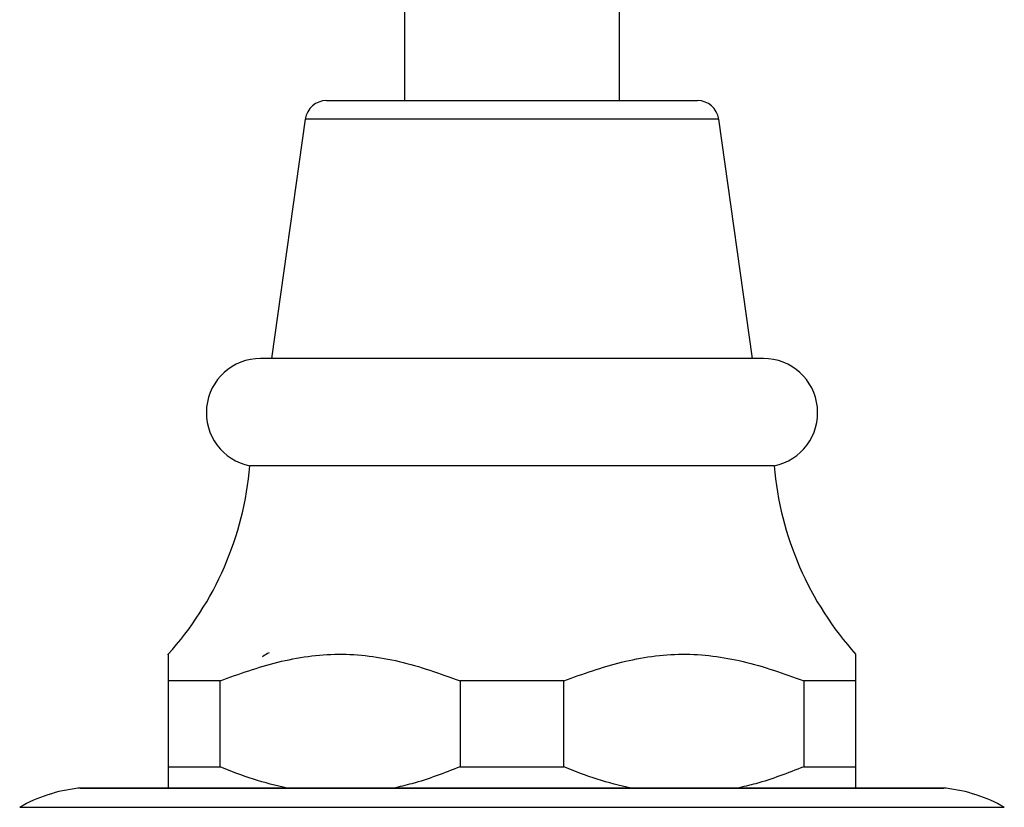
# Model space of a CAD drawing. Units: millimetres. Extents: x 5 to 995, y 5 to 995.
# Drawn here: x 482 to 528, y 835 to 872 of the extents above; entities that cross this region are included whole.
import ezdxf

# ---------------------------------------------------------------- set-up
doc = ezdxf.new("R2010")
doc.units = ezdxf.units.MM

msp = doc.modelspace()

# ---------------------------------------------------------------- linework, layer by layer
at = {"color": 7, "linetype": 'Continuous', "lineweight": 25}
for p, q in [((499.801, 872.738), (499.801, 867.738)), ((509.801, 867.738), (509.801, 872.738)), ((496.169, 867.738), (513.433, 867.738)), ((495.179, 866.878), (493.601, 855.738)), ((516.001, 855.738), (514.423, 866.878)), ((504.801, 855.738), (493.101, 855.738)), ((516.501, 855.738), (504.801, 855.738)), ((504.801, 850.738), (492.601, 850.738)), ((517.001, 850.738), (504.801, 850.738)), ((491.218, 840.738), (488.801, 840.738)), ((488.801, 840.738), (488.801, 836.738)), ((491.218, 836.738), (491.218, 840.738)), ((502.384, 840.738), (502.384, 836.738)), ((507.218, 840.738), (502.384, 840.738)), ((507.218, 836.738), (507.218, 840.738)), ((520.801, 840.738), (518.384, 840.738)), ((518.384, 840.738), (518.384, 836.738)), ((520.801, 836.738), (520.801, 840.738)), ((488.801, 836.738), (491.218, 836.738)), ((502.384, 836.738), (507.218, 836.738)), ((518.384, 836.738), (520.801, 836.738)), ((484.704, 835.738), (504.801, 835.738)), ((504.801, 835.738), (524.898, 835.738))]:
    msp.add_line(p, q, dxfattribs=at)
at = {"color": 8, "linetype": 'Continuous', "lineweight": 25}
for p, q in [((514.423, 866.878), (495.179, 866.878)), ((504.801, 835.732), (484.594, 835.732)), ((525.008, 835.732), (504.801, 835.732)), ((481.887, 834.848), (504.801, 834.848)), ((504.801, 834.848), (527.715, 834.848))]:
    msp.add_line(p, q, dxfattribs=at)
at = {"color": 7, "linetype": 'Continuous', "lineweight": 25}
for centre, radius, start, end in [((496.169, 866.738), 1, 90, 171.9368), ((513.433, 866.738), 1, 8.0632, 90), ((493.101, 853.213), 2.525, 90, 258.5788), ((516.501, 853.213), 2.525, 281.4212, 90), ((477.655, 852.011), 15, 317.9241, 355.1333), ((531.947, 852.011), 15, 184.8667, 222.067), ((485.367, 828.775), 7, 96.3412, 119.8097), ((484.704, 834.738), 1, 90, 96.3412), ((524.898, 834.738), 1, 83.6588, 90), ((524.235, 828.775), 7, 60.1903, 83.6588)]:
    msp.add_arc(centre, radius, start, end, dxfattribs=at)
for points, knots in [([(488.801, 841.948), (488.801, 841.954), (488.801, 841.997), (488.801, 841.621), (488.801, 841.035), (488.801, 840.738)], [0, 0, 0, 0, 0.0825456, 0.5358255, 1, 1, 1, 1]), ([(491.218, 840.738), (492.106, 841.057), (493.448, 841.538), (495.303, 841.896), (496.726, 842.005), (498.15, 841.915), (500.058, 841.571), (501.448, 841.073), (502.384, 840.738)], [0, 0, 0, 0, 0.2441192, 0.3688196, 0.4934472, 0.6181026, 0.7428262, 1, 1, 1, 1]), ([(493.496, 842.04), (493.405, 841.987), (493.3, 841.926), (493.194, 841.866), (493.179, 841.857)], [0, 0, 0, 0, 0.85499, 1, 1, 1, 1]), ([(507.218, 840.738), (508.106, 841.057), (509.448, 841.538), (511.303, 841.896), (512.726, 842.005), (514.15, 841.915), (516.058, 841.571), (517.448, 841.073), (518.384, 840.738)], [0, 0, 0, 0, 0.244119, 0.36882, 0.493447, 0.618103, 0.742826, 1, 1, 1, 1]), ([(520.801, 840.738), (520.801, 841.081), (520.801, 841.601), (520.801, 841.94), (520.801, 841.946), (520.801, 841.948)], [0, 0, 0, 0, 0.533749, 0.808245, 1, 1, 1, 1]), ([(488.801, 836.738), (488.801, 836.53), (488.801, 836.114), (488.801, 835.863), (488.801, 835.738)], [0, 0, 0, 0, 0.497982, 1, 1, 1, 1]), ([(494.342, 835.738), (493.814, 835.862), (492.752, 836.112), (491.731, 836.529), (491.218, 836.738)], [0, 0, 0, 0, 0.497744, 1, 1, 1, 1]), ([(502.384, 836.738), (501.645, 836.445), (500.62, 836.038), (499.556, 835.803), (499.26, 835.738)], [0, 0, 0, 0, 0.7212226, 1, 1, 1, 1]), ([(510.342, 835.738), (509.814, 835.862), (508.752, 836.112), (507.731, 836.529), (507.218, 836.738)], [0, 0, 0, 0, 0.497744, 1, 1, 1, 1]), ([(518.384, 836.738), (517.645, 836.445), (516.62, 836.038), (515.556, 835.803), (515.26, 835.738)], [0, 0, 0, 0, 0.721223, 1, 1, 1, 1]), ([(520.801, 835.738), (520.801, 835.849), (520.801, 836.096), (520.801, 836.51), (520.801, 836.738)], [0, 0, 0, 0, 0.450942, 1, 1, 1, 1])]:
    msp.add_open_spline(points, degree=3, knots=knots, dxfattribs=at)

doc.saveas('drawing.dxf')
